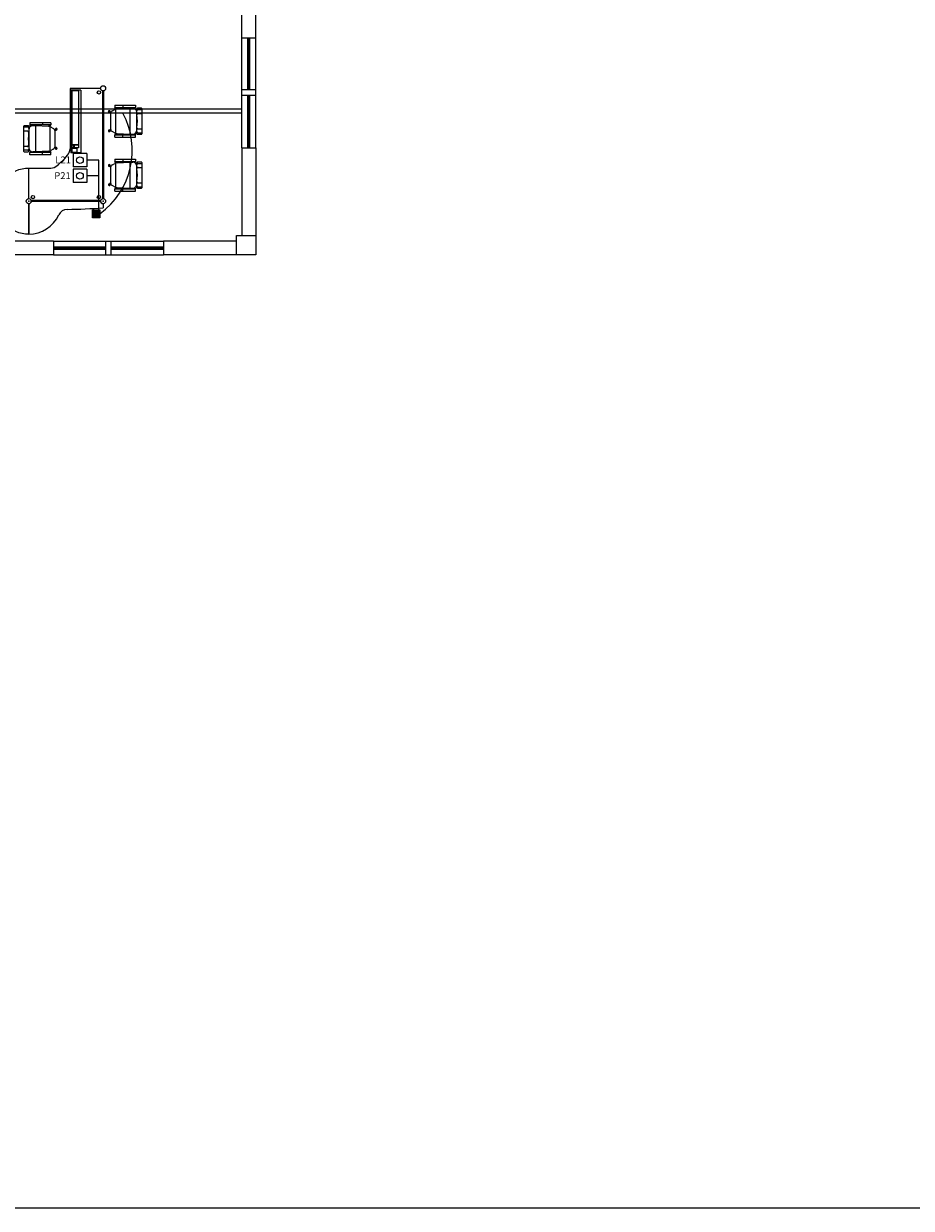
# Model space of a CAD drawing. Units: metres. Extents: x -386 to -188, y -4 to 126.
# Drawn here: x -220 to -204, y -4 to 18 of the extents above; entities that cross this region are included whole.
import ezdxf

# ---------------------------------------------------------------- set-up
doc = ezdxf.new("R2010")
doc.units = ezdxf.units.M
for name, color, linetype in [('encaminhamento elétrico', 5, 'Continuous'), ('encaminhamento lógico', 4, 'Continuous'), ('PAREDE', 6, 'Continuous'), ('Ponto de Lógica', 30, 'Continuous'), ('Ponto de Telefonia', 4, 'Continuous'), ('texto', 2, 'Continuous'), ('Tubulação Elétrica', 5, 'Continuous')]:
    doc.layers.add(name, color=color, linetype=linetype)
doc.styles.add('ARIAL', font='arial.ttf', dxfattribs={"height": 0.1})

# ---------------------------------------------------------------- blocks, each defined once
blk = doc.blocks.new('CC41206')
at = {"color": 8}
for p, q in [((-4.65, 0), (-60, 0)), ((60, 0), (4.65, 0))]:
    blk.add_line(p, q, dxfattribs=at)
for radius in [60, 4.65]:
    blk.add_arc((0, 0), radius, 0, 180, dxfattribs=at)
blk.add_point((0, 0), dxfattribs=at)

msp = doc.modelspace()

# ---------------------------------------------------------------- hatches: boundary and pattern name
at = {"layer": 'encaminhamento elétrico', "linetype": 'Continuous'}
h = msp.add_hatch(color=6, dxfattribs=at)
h.dxf.hatch_style = 1
h.paths.add_polyline_path([(-218.527, 14.141), (-218.665, 14.141), (-218.665, 13.998), (-218.527, 13.998)])

# ---------------------------------------------------------------- linework, layer by layer
at = {"layer": 'encaminhamento elétrico', "color": 6, "linetype": 'Continuous'}
msp.add_lwpolyline([(-218.527, 13.998), (-218.665, 13.998), (-218.665, 14.141), (-218.527, 14.141)], close=True, dxfattribs=at)
at = {"layer": 'encaminhamento lógico'}
for p, q in [((-215.948, 15.975), (-221.361, 15.975)), ((-215.948, 15.9), (-221.361, 15.9))]:
    msp.add_line(p, q, dxfattribs=at)
at = {"layer": 'encaminhamento lógico', "linetype": 'Continuous'}
msp.add_line((-218.546, 14.141), (-218.546, 15.045), dxfattribs=at)
at = {"layer": 'encaminhamento lógico', "color": 2, "linetype": 'Continuous'}
msp.add_lwpolyline([(-385.537, 126.075), (-187.666, 126.075), (-187.666, -4), (-385.537, -4)], close=True, dxfattribs=at)
at = {"layer": 'PAREDE', "color": 2}
for p, q in [((-215.948, 17.272), (-215.948, 18.326)), ((-215.698, 17.272), (-215.698, 18.326)), ((-215.948, 15.272), (-215.948, 17.272)), ((-215.948, 17.271), (-215.698, 17.271)), ((-215.843, 16.322), (-215.843, 17.272)), ((-215.823, 16.322), (-215.823, 17.272)), ((-215.803, 16.322), (-215.803, 17.272)), ((-215.698, 15.272), (-215.698, 17.272)), ((-218.518, 16.351), (-219.071, 16.351)), ((-219.071, 16.351), (-219.071, 15.251)), ((-219.054, 16.317), (-219.054, 15.177)), ((-218.874, 16.317), (-219.054, 16.317)), ((-219.039, 16.307), (-219.039, 15.327)), ((-218.914, 16.307), (-219.039, 16.307)), ((-218.914, 16.307), (-218.914, 15.327)), ((-218.874, 16.317), (-218.874, 15.177)), ((-218.48, 16.305), (-218.48, 14.348)), ((-218.48, 16.305), (-218.48, 14.348)), ((-218.48, 16.305), (-218.462, 16.305)), ((-218.462, 16.305), (-218.48, 16.305)), ((-218.462, 16.305), (-218.462, 14.348)), ((-218.462, 16.305), (-218.462, 14.348)), ((-215.698, 16.322), (-215.948, 16.322)), ((-215.698, 16.222), (-215.948, 16.222)), ((-215.843, 15.272), (-215.843, 16.222)), ((-215.823, 15.272), (-215.823, 16.222)), ((-215.803, 15.272), (-215.803, 16.222)), ((-218.357, 15.915), (-218.374, 15.93)), ((-218.344, 15.929), (-218.362, 15.944)), ((-218.301, 15.942), (-218.26, 15.965)), ((-218.26, 16.044), (-217.88, 16.044)), ((-218.26, 16.044), (-218.26, 16.004)), ((-218.26, 16.004), (-217.88, 16.004)), ((-218.238, 15.974), (-218.26, 16.004)), ((-218.22, 15.978), (-218.24, 16.004)), ((-218.24, 15.535), (-218.24, 15.974)), ((-218.216, 15.978), (-217.98, 15.989)), ((-218.11, 16.044), (-218.11, 16.004)), ((-217.98, 15.519), (-217.98, 15.989)), ((-217.98, 15.989), (-217.93, 15.989)), ((-217.912, 15.987), (-217.9, 16.004)), ((-217.897, 15.981), (-217.88, 16.004)), ((-217.88, 16.044), (-217.88, 16.004)), ((-217.863, 15.969), (-217.86, 15.943)), ((-217.772, 15.989), (-217.843, 15.989)), ((-217.84, 15.964), (-217.776, 15.964)), ((-217.766, 15.983), (-217.766, 15.525)), ((-219.419, 15.725), (-219.799, 15.725)), ((-219.799, 15.725), (-219.799, 15.685)), ((-219.569, 15.725), (-219.569, 15.685)), ((-219.419, 15.725), (-219.419, 15.685)), ((-218.347, 15.909), (-218.346, 15.911)), ((-218.33, 15.895), (-218.347, 15.909)), ((-218.339, 15.919), (-218.337, 15.921)), ((-218.329, 15.913), (-218.337, 15.921)), ((-218.33, 15.604), (-218.33, 15.904)), ((-217.835, 15.894), (-217.776, 15.894)), ((-219.912, 15.206), (-219.912, 15.664)), ((-219.836, 15.67), (-219.906, 15.67)), ((-219.838, 15.645), (-219.902, 15.645)), ((-219.843, 15.575), (-219.902, 15.575)), ((-219.816, 15.65), (-219.818, 15.624)), ((-219.419, 15.685), (-219.799, 15.685)), ((-219.782, 15.662), (-219.799, 15.685)), ((-219.766, 15.668), (-219.779, 15.685)), ((-219.699, 15.67), (-219.749, 15.67)), ((-219.462, 15.659), (-219.699, 15.67)), ((-219.699, 15.67), (-219.699, 15.2)), ((-219.458, 15.658), (-219.439, 15.685)), ((-219.44, 15.655), (-219.419, 15.685)), ((-219.439, 15.655), (-219.439, 15.215)), ((-219.378, 15.623), (-219.418, 15.646)), ((-219.35, 15.594), (-219.341, 15.602)), ((-219.349, 15.576), (-219.331, 15.59)), ((-219.349, 15.585), (-219.349, 15.285)), ((-219.34, 15.6), (-219.341, 15.602)), ((-219.334, 15.61), (-219.316, 15.625)), ((-219.331, 15.59), (-219.333, 15.591)), ((-219.322, 15.596), (-219.304, 15.611)), ((-218.357, 15.593), (-218.374, 15.578)), ((-218.344, 15.579), (-218.362, 15.564)), ((-218.33, 15.614), (-218.347, 15.599)), ((-218.347, 15.599), (-218.346, 15.598)), ((-218.339, 15.589), (-218.337, 15.588)), ((-218.329, 15.595), (-218.337, 15.588)), ((-218.301, 15.566), (-218.26, 15.543)), ((-218.238, 15.534), (-218.26, 15.504)), ((-218.26, 15.504), (-217.88, 15.504)), ((-218.26, 15.464), (-218.26, 15.504)), ((-218.22, 15.531), (-218.24, 15.504)), ((-218.216, 15.531), (-217.98, 15.519)), ((-218.11, 15.464), (-218.11, 15.504)), ((-217.98, 15.519), (-217.93, 15.519)), ((-217.912, 15.521), (-217.9, 15.504)), ((-217.897, 15.528), (-217.88, 15.504)), ((-217.88, 15.464), (-217.88, 15.504)), ((-217.863, 15.54), (-217.86, 15.565)), ((-217.843, 15.519), (-217.772, 15.519)), ((-217.84, 15.544), (-217.776, 15.544)), ((-217.835, 15.614), (-217.776, 15.614)), ((-219.843, 15.295), (-219.902, 15.295)), ((-219.349, 15.294), (-219.331, 15.28)), ((-218.914, 15.327), (-219.039, 15.327)), ((-219.039, 15.317), (-219.039, 15.267)), ((-219.009, 15.317), (-219.039, 15.317)), ((-219.009, 15.317), (-219.009, 15.267)), ((-218.914, 15.317), (-218.994, 15.317)), ((-218.994, 15.317), (-218.994, 15.267)), ((-218.914, 15.317), (-218.914, 15.267)), ((-218.26, 15.464), (-217.88, 15.464)), ((-219.906, 15.2), (-219.836, 15.2)), ((-219.838, 15.225), (-219.902, 15.225)), ((-219.816, 15.22), (-219.818, 15.246)), ((-219.782, 15.208), (-219.799, 15.185)), ((-219.419, 15.185), (-219.799, 15.185)), ((-219.799, 15.145), (-219.799, 15.185)), ((-219.419, 15.145), (-219.799, 15.145)), ((-219.766, 15.202), (-219.779, 15.185)), ((-219.699, 15.2), (-219.749, 15.2)), ((-219.462, 15.211), (-219.699, 15.2)), ((-219.569, 15.145), (-219.569, 15.185)), ((-219.458, 15.212), (-219.439, 15.185)), ((-219.44, 15.215), (-219.419, 15.185)), ((-219.419, 15.145), (-219.419, 15.185)), ((-219.378, 15.247), (-219.418, 15.224)), ((-219.35, 15.276), (-219.341, 15.269)), ((-219.34, 15.27), (-219.341, 15.269)), ((-219.334, 15.26), (-219.316, 15.245)), ((-219.331, 15.28), (-219.333, 15.279)), ((-219.322, 15.274), (-219.304, 15.259)), ((-218.874, 15.177), (-219.054, 15.177)), ((-219.009, 15.267), (-219.039, 15.267)), ((-219.039, 15.257), (-219.039, 15.187)), ((-218.949, 15.257), (-219.039, 15.257)), ((-218.949, 15.187), (-219.039, 15.187)), ((-218.914, 15.267), (-218.994, 15.267)), ((-218.949, 15.257), (-218.949, 15.187)), ((-215.948, 15.272), (-215.698, 15.272)), ((-215.948, 15.272), (-215.948, 13.676)), ((-215.698, 15.272), (-215.698, 13.676)), ((-219.821, 14.348), (-219.821, 14.901)), ((-219.821, 14.901), (-219.421, 14.901)), ((-218.357, 14.935), (-218.374, 14.95)), ((-218.344, 14.949), (-218.362, 14.964)), ((-218.347, 14.929), (-218.346, 14.931)), ((-218.33, 14.915), (-218.347, 14.929)), ((-218.339, 14.939), (-218.337, 14.941)), ((-218.329, 14.933), (-218.337, 14.941)), ((-218.33, 14.624), (-218.33, 14.924)), ((-218.301, 14.962), (-218.26, 14.985)), ((-218.26, 15.064), (-217.88, 15.064)), ((-218.26, 15.064), (-218.26, 15.024)), ((-218.26, 15.024), (-217.88, 15.024)), ((-218.238, 14.994), (-218.26, 15.024)), ((-218.22, 14.997), (-218.24, 15.024)), ((-218.24, 14.554), (-218.24, 14.994)), ((-218.216, 14.998), (-217.98, 15.009)), ((-218.11, 15.064), (-218.11, 15.024)), ((-217.98, 14.539), (-217.98, 15.009)), ((-217.98, 15.009), (-217.93, 15.009)), ((-217.912, 15.007), (-217.9, 15.024)), ((-217.897, 15.001), (-217.88, 15.024)), ((-217.88, 15.064), (-217.88, 15.024)), ((-217.863, 14.989), (-217.86, 14.963)), ((-217.772, 15.009), (-217.843, 15.009)), ((-217.84, 14.984), (-217.776, 14.984)), ((-217.835, 14.914), (-217.776, 14.914)), ((-217.766, 15.003), (-217.766, 14.545)), ((-218.357, 14.613), (-218.374, 14.598)), ((-218.344, 14.599), (-218.362, 14.584)), ((-218.33, 14.634), (-218.347, 14.619)), ((-218.347, 14.619), (-218.346, 14.618)), ((-218.339, 14.609), (-218.337, 14.608)), ((-218.329, 14.615), (-218.337, 14.608)), ((-218.301, 14.586), (-218.26, 14.563)), ((-218.238, 14.554), (-218.26, 14.524)), ((-218.26, 14.524), (-217.88, 14.524)), ((-218.26, 14.484), (-218.26, 14.524)), ((-218.26, 14.484), (-217.88, 14.484)), ((-218.22, 14.551), (-218.24, 14.524)), ((-218.216, 14.55), (-217.98, 14.539)), ((-218.11, 14.484), (-218.11, 14.524)), ((-217.98, 14.539), (-217.93, 14.539)), ((-217.912, 14.541), (-217.9, 14.524)), ((-217.897, 14.547), (-217.88, 14.524)), ((-217.88, 14.484), (-217.88, 14.524)), ((-217.863, 14.56), (-217.86, 14.585)), ((-217.843, 14.539), (-217.772, 14.539)), ((-217.84, 14.564), (-217.776, 14.564)), ((-217.835, 14.634), (-217.776, 14.634)), ((-219.821, 14.255), (-219.821, 13.701)), ((-218.518, 14.31), (-219.775, 14.31)), ((-218.518, 14.31), (-219.775, 14.31)), ((-219.775, 14.292), (-219.775, 14.31)), ((-219.775, 14.31), (-219.775, 14.292)), ((-218.518, 14.292), (-219.775, 14.292)), ((-218.518, 14.292), (-219.775, 14.292)), ((-218.518, 14.292), (-218.518, 14.31)), ((-218.518, 14.31), (-218.518, 14.292)), ((-218.48, 14.348), (-218.462, 14.348)), ((-218.462, 14.348), (-218.48, 14.348)), ((-218.471, 14.255), (-218.471, 14.181)), ((-219.373, 13.576), (-220.698, 13.576)), ((-219.373, 13.576), (-219.373, 13.326)), ((-219.373, 13.576), (-217.373, 13.576)), ((-218.423, 13.326), (-218.423, 13.576)), ((-218.323, 13.326), (-218.323, 13.576)), ((-216.048, 13.576), (-217.373, 13.576)), ((-217.373, 13.576), (-217.373, 13.326)), ((-219.373, 13.471), (-218.423, 13.471)), ((-219.373, 13.451), (-218.423, 13.451)), ((-219.373, 13.431), (-218.423, 13.431)), ((-218.323, 13.471), (-217.373, 13.471)), ((-218.323, 13.451), (-217.373, 13.451)), ((-218.323, 13.431), (-217.373, 13.431)), ((-219.373, 13.326), (-220.698, 13.326)), ((-219.373, 13.326), (-217.373, 13.326)), ((-216.048, 13.326), (-217.373, 13.326))]:
    msp.add_line(p, q, dxfattribs=at)
at = {"layer": 'PAREDE', "color": 2, "const_width": 0.01}
for points in [[(-217.771, 15.989), (-217.771, 15.519)], [(-219.907, 15.2), (-219.907, 15.67)], [(-217.771, 15.009), (-217.771, 14.539)]]:
    msp.add_lwpolyline(points, dxfattribs=at)
at = {"layer": 'PAREDE', "color": 2}
msp.add_lwpolyline([(-216.048, 13.676), (-215.698, 13.676), (-215.698, 13.326), (-216.048, 13.326)], close=True, dxfattribs=at)
for centre, radius in [((-218.471, 16.351), 0.0465), ((-218.471, 16.351), 0.0465), ((-218.546, 16.276), 0.03), ((-218.345, 15.918), 0.005), ((-219.333, 15.598), 0.005), ((-218.345, 15.591), 0.005), ((-219.333, 15.272), 0.005), ((-218.345, 14.938), 0.005), ((-218.345, 14.611), 0.005), ((-219.821, 14.301), 0.0465), ((-219.821, 14.301), 0.0465), ((-219.746, 14.376), 0.03), ((-218.546, 14.376), 0.03), ((-218.471, 14.301), 0.0465), ((-218.471, 14.301), 0.0465), ((-218.471, 14.301), 0.0465), ((-218.471, 14.301), 0.0465)]:
    msp.add_circle(centre, radius, dxfattribs=at)
for centre, radius, start, end in [((-218.359, 15.93), 0.015, 331.6334, 307.4537), ((-218.29, 15.904), 0.04, 105.8192, 180), ((-218.211, 15.878), 0.1, 92.7525, 119.356), ((-217.93, 15.919), 0.07, 0, 90), ((-217.843, 15.969), 0.02, 90, 181.3354), ((-217.84, 15.944), 0.02, 90, 182.4844), ((-222.219, 15.754), 4.363, 357.5156, 2.4844), ((-217.772, 15.983), 0.006, 0, 90), ((-218.346, 15.918), 0.0075, 271.8103, 8.1897), ((-217.835, 15.874), 0.02, 90, 186.8576), ((-218.833, 15.754), 0.985, 353.1424, 6.8576), ((-219.906, 15.664), 0.006, 90, 180), ((-219.843, 15.555), 0.02, 353.1424, 90), ((-219.838, 15.625), 0.02, 357.5156, 90), ((-219.836, 15.65), 0.02, 358.6646, 90), ((-218.845, 15.435), 0.985, 173.1424, 186.8576), ((-215.459, 15.435), 4.363, 177.5156, 182.4844), ((-219.749, 15.6), 0.07, 90, 180), ((-219.467, 15.559), 0.1, 60.644, 87.2475), ((-219.389, 15.585), 0.04, 0, 74.1808), ((-219.332, 15.599), 0.0075, 171.8103, 268.1897), ((-219.319, 15.61), 0.015, 232.5463, 208.3666), ((-218.359, 15.579), 0.015, 52.5463, 28.3666), ((-218.346, 15.59), 0.0075, 351.8103, 88.1897), ((-218.29, 15.604), 0.04, 180, 254.1808), ((-218.211, 15.63), 0.1, 240.644, 267.2475), ((-217.93, 15.589), 0.07, 270, 0), ((-217.843, 15.539), 0.02, 178.6646, 270), ((-217.84, 15.564), 0.02, 177.5156, 270), ((-217.835, 15.634), 0.02, 173.1424, 270), ((-217.772, 15.525), 0.006, 270, 0), ((-219.843, 15.315), 0.02, 270, 6.8576), ((-219.389, 15.285), 0.04, 285.8192, 0), ((-219.906, 15.206), 0.006, 180, 270), ((-219.838, 15.245), 0.02, 270, 2.4844), ((-219.836, 15.22), 0.02, 270, 1.3354), ((-219.749, 15.27), 0.07, 180, 270), ((-219.467, 15.311), 0.1, 272.7525, 299.356), ((-219.332, 15.271), 0.0075, 91.8103, 188.1897), ((-219.319, 15.26), 0.015, 151.6334, 127.4537), ((-219.939, 15.768), 1.036, 315, 322.2555), ((-219.236, 15.251), 0.165, 315, 0), ((-219.421, 15.066), 0.165, 270, 315), ((-219.939, 15.768), 1.036, 307.7445, 315), ((-218.359, 14.95), 0.015, 331.6334, 307.4537), ((-218.346, 14.938), 0.0075, 271.8103, 8.1897), ((-218.29, 14.924), 0.04, 105.8192, 180), ((-218.211, 14.898), 0.1, 92.7525, 119.356), ((-217.93, 14.939), 0.07, 0, 90), ((-217.843, 14.989), 0.02, 90, 181.3354), ((-217.84, 14.964), 0.02, 90, 182.4844), ((-222.219, 14.774), 4.363, 357.5156, 2.4844), ((-217.835, 14.894), 0.02, 90, 186.8576), ((-218.833, 14.774), 0.985, 353.1424, 6.8576), ((-217.772, 15.003), 0.006, 0, 90), ((-217.835, 14.654), 0.02, 173.1424, 270), ((-218.359, 14.599), 0.015, 52.5463, 28.3666), ((-218.346, 14.61), 0.0075, 351.8103, 88.1897), ((-218.29, 14.624), 0.04, 180, 254.1808), ((-218.211, 14.65), 0.1, 240.644, 267.2475), ((-217.93, 14.609), 0.07, 270, 0), ((-217.843, 14.559), 0.02, 178.6646, 270), ((-217.84, 14.584), 0.02, 177.5156, 270), ((-217.772, 14.545), 0.006, 270, 0), ((-219.821, 14.301), 0.0465, 270, 0), ((-218.471, 14.301), 0.0465, 180, 270), ((-219.821, 14.301), 0.6, 270, 335.2772), ((-219.117, 13.977), 0.175, 90.9624, 155.2772), ((-219.251, 24.31), 10.159, 270.7397, 274.4042)]:
    msp.add_arc(centre, radius, start, end, dxfattribs=at)
for p in [(-219.821, 14.301), (-219.821, 14.301), (-219.821, 14.301), (-219.821, 14.301), (-218.471, 14.301), (-218.471, 14.301), (-218.471, 14.301), (-218.471, 14.301), (-218.471, 14.301), (-218.471, 14.301)]:
    msp.add_point(p, dxfattribs=at)
at = {"layer": 'Ponto de Lógica'}
for p, q in [((-218.766, 15.166), (-219.014, 15.166)), ((-219.014, 15.166), (-219.014, 14.924)), ((-218.766, 15.166), (-218.766, 14.924)), ((-218.766, 14.924), (-219.014, 14.924)), ((-218.546, 15.045), (-218.766, 15.045))]:
    msp.add_line(p, q, dxfattribs=at)
msp.add_circle((-218.89, 15.045), 0.0605, dxfattribs=at)
at = {"layer": 'Ponto de Telefonia'}
for p, q in [((-218.766, 14.882), (-219.014, 14.882)), ((-219.014, 14.882), (-219.014, 14.64)), ((-218.766, 14.882), (-218.766, 14.64)), ((-218.766, 14.64), (-219.014, 14.64)), ((-218.546, 14.761), (-218.766, 14.761))]:
    msp.add_line(p, q, dxfattribs=at)
msp.add_circle((-218.89, 14.761), 0.0605, dxfattribs=at)
at = {"layer": 'Tubulação Elétrica', "color": 5, "linetype": 'Continuous'}
msp.add_arc((-219.367, 15.224), 1.427, 306.042, 28.2854, dxfattribs=at)

# ---------------------------------------------------------------- block references
at = {"layer": 'PAREDE', "color": 2, "xscale": -0.01000000000000512, "yscale": 0.009999999999999787, "zscale": 0.01, "rotation": 90}
msp.add_blockref('CC41206', (-219.821, 14.301), dxfattribs=at)

# ---------------------------------------------------------------- texts
at = {"layer": 'texto', "color": 2, "style": 'ARIAL'}
for s, p in [('L21', (-219.338, 14.987)), ('P21', (-219.358, 14.701))]:
    msp.add_text(s, height=0.1265, dxfattribs=at).set_placement(p)

doc.saveas('drawing.dxf')
